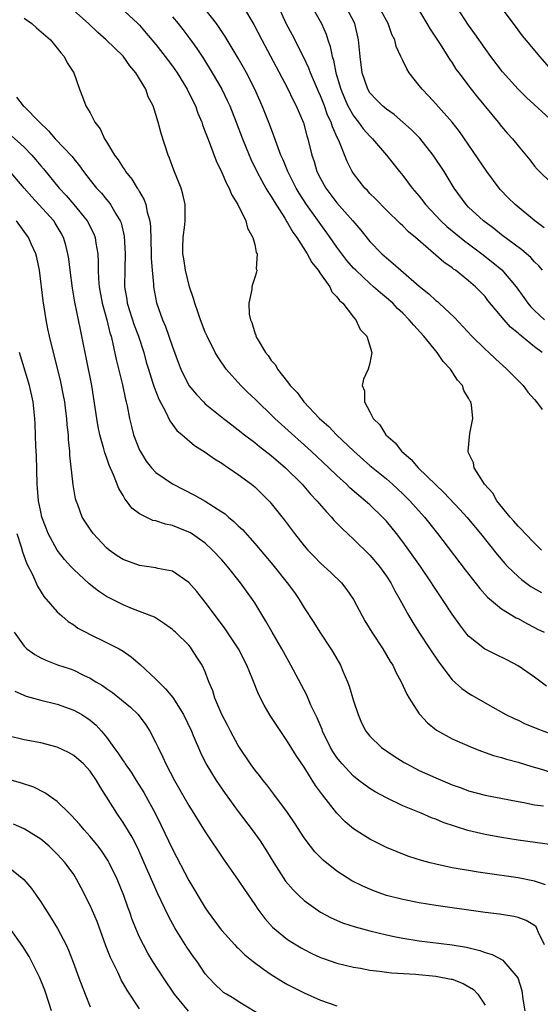
# Model space of a CAD drawing. Units: inches. Extents: x 2574000 to 2577000, y 1554000 to 1557000.
# Drawn here: x 2575464 to 2575528, y 1554570 to 1554689 of the extents above; entities that cross this region are included whole.
import ezdxf

# ---------------------------------------------------------------- set-up
doc = ezdxf.new("R2010")
doc.units = ezdxf.units.IN
doc.header["$MEASUREMENT"] = 0
doc.layers.add('LD25741554_2ft', color=153, linetype='Continuous')

msp = doc.modelspace()

# ---------------------------------------------------------------- linework, layer by layer
at = {"layer": 'LD25741554_2ft'}
for points, elevation in [([(2575528.45, 1554608.45), (2575527, 1554609.54), (2575525, 1554610.91), (2575523.64, 1554611.64), (2575522.29, 1554612.29), (2575521, 1554612.95), (2575520.92, 1554613), (2575519, 1554614.54), (2575518.78, 1554614.78), (2575517.91, 1554615.91), (2575517, 1554617.22), (2575515.83, 1554619), (2575514.68, 1554620.68), (2575514.49, 1554621), (2575513.13, 1554623), (2575511.73, 1554625), (2575511, 1554626.01), (2575510.23, 1554627), (2575509, 1554628.5), (2575508.53, 1554629), (2575507, 1554630.48), (2575506.43, 1554631), (2575505.64, 1554631.64), (2575504.57, 1554632.57), (2575504.15, 1554633), (2575503, 1554634.04), (2575502.02, 1554635), (2575499.88, 1554637), (2575496.25, 1554640.25), (2575495.45, 1554641), (2575495, 1554641.45), (2575493.36, 1554643), (2575493, 1554643.37), (2575492.15, 1554644.15), (2575491.3, 1554645), (2575489.54, 1554647), (2575488.5, 1554648.5), (2575488.21, 1554649), (2575487.21, 1554651), (2575487, 1554651.48), (2575486.41, 1554653), (2575486.06, 1554654.06), (2575485.72, 1554655), (2575485.58, 1554655.58), (2575485.09, 1554657), (2575484.57, 1554659), (2575484.38, 1554660.38), (2575484.27, 1554661), (2575484.26, 1554661.74), (2575484.31, 1554663), (2575484.52, 1554664.52), (2575484.56, 1554665), (2575484.53, 1554665.47), (2575484.56, 1554667), (2575484.27, 1554668.27), (2575484.05, 1554669), (2575483.18, 1554671.18), (2575482.64, 1554672.64), (2575482.47, 1554673), (2575481.62, 1554675.62), (2575481.28, 1554677), (2575481, 1554677.95), (2575480.65, 1554679), (2575480.07, 1554680.07), (2575479.75, 1554681), (2575478.55, 1554683), (2575477.84, 1554683.84), (2575477, 1554685.02), (2575474.96, 1554687), (2575473.92, 1554687.92), (2575472.79, 1554689), (2575471, 1554690.6)], 7058), ([(2575476.67, 1554691), (2575478.79, 1554689), (2575479, 1554688.78), (2575479.83, 1554687.83), (2575481, 1554686.44), (2575482.12, 1554685), (2575483, 1554683.82), (2575483.57, 1554683), (2575484.8, 1554681), (2575485.52, 1554679.52), (2575485.79, 1554679), (2575486.1, 1554678.1), (2575486.58, 1554677), (2575486.67, 1554676.67), (2575487, 1554675.83), (2575487.21, 1554675.21), (2575487.49, 1554674.51), (2575488.31, 1554672.31), (2575489, 1554670.89), (2575489.56, 1554669.56), (2575489.88, 1554669), (2575490.2, 1554668.2), (2575490.94, 1554667), (2575491.92, 1554665), (2575492.11, 1554664.11), (2575492.79, 1554663), (2575493, 1554662.15), (2575493.18, 1554661.18), (2575493.28, 1554661), (2575493.18, 1554659.18), (2575493.24, 1554659), (2575493.23, 1554658.77), (2575493, 1554658.11), (2575492.74, 1554657.26), (2575492.67, 1554657), (2575492.66, 1554656.66), (2575492.3, 1554655), (2575492.32, 1554653.68), (2575492.48, 1554653), (2575492.66, 1554652.66), (2575493, 1554651.4), (2575493.13, 1554651.13), (2575493.14, 1554651), (2575493.29, 1554650.71), (2575494.31, 1554649), (2575494.63, 1554648.63), (2575495, 1554648.05), (2575495.51, 1554647.51), (2575495.77, 1554647), (2575497, 1554645.44), (2575497.31, 1554645), (2575498.14, 1554644.14), (2575498.95, 1554643), (2575500.87, 1554641), (2575502.01, 1554640.01), (2575502.95, 1554639), (2575505.04, 1554637), (2575507, 1554635.28), (2575509, 1554633.64), (2575509.74, 1554633), (2575511, 1554631.82), (2575511.84, 1554631), (2575513.62, 1554629), (2575515.2, 1554627), (2575518.58, 1554622.58), (2575520.34, 1554620.34), (2575521.28, 1554619.28), (2575523, 1554617.84), (2575524.77, 1554616.77), (2575525, 1554616.67), (2575526.06, 1554616.06), (2575527, 1554615.6), (2575527.38, 1554615.38), (2575528.16, 1554615)], 7060), ([(2575527.87, 1554625), (2575527, 1554625.82), (2575525.86, 1554627), (2575525.46, 1554627.46), (2575525, 1554627.9), (2575524.5, 1554628.5), (2575524.04, 1554629), (2575522.41, 1554631), (2575521.93, 1554631.93), (2575520.94, 1554633), (2575520.79, 1554633.21), (2575519.66, 1554635), (2575519.59, 1554635.59), (2575519, 1554636.83), (2575518.96, 1554636.96), (2575518.92, 1554637), (2575519.15, 1554639.15), (2575519.52, 1554641), (2575519.35, 1554642.65), (2575519.25, 1554643), (2575519.15, 1554643.15), (2575519, 1554643.47), (2575518.41, 1554644.41), (2575518.24, 1554645), (2575517.64, 1554645.64), (2575516.8, 1554647), (2575515.91, 1554647.91), (2575515.18, 1554649), (2575513.54, 1554651), (2575512.32, 1554652.32), (2575511.79, 1554653), (2575511, 1554653.79), (2575510.37, 1554654.37), (2575509.77, 1554655), (2575509, 1554655.67), (2575508.27, 1554656.27), (2575507.45, 1554657), (2575507, 1554657.38), (2575505.27, 1554659), (2575505, 1554659.28), (2575504.21, 1554660.21), (2575503.6, 1554661), (2575503, 1554661.82), (2575502.19, 1554663), (2575500.84, 1554664.84), (2575499.3, 1554667), (2575498.39, 1554668.39), (2575498.04, 1554669), (2575497.03, 1554671), (2575496.44, 1554672.44), (2575496.18, 1554673), (2575495.67, 1554674.33), (2575495.33, 1554675.33), (2575494.78, 1554676.78), (2575493.91, 1554679), (2575493.01, 1554681), (2575491.99, 1554683), (2575491.64, 1554683.64), (2575491, 1554684.77), (2575489.42, 1554687.42), (2575488.62, 1554688.62), (2575488.36, 1554689), (2575487, 1554690.76)], 7064), ([(2575491.62, 1554691), (2575492.89, 1554688.89), (2575493.85, 1554687), (2575497, 1554681.14), (2575497.69, 1554679.69), (2575498.05, 1554679), (2575498.91, 1554676.91), (2575499.33, 1554675.33), (2575499.44, 1554675), (2575499.93, 1554673), (2575500.21, 1554672.21), (2575500.57, 1554671), (2575501, 1554670.14), (2575501.64, 1554669), (2575503, 1554667.2), (2575504.92, 1554665), (2575505.88, 1554663.88), (2575507, 1554662.49), (2575508.46, 1554661), (2575509, 1554660.51), (2575509.84, 1554659.84), (2575510.76, 1554659), (2575513, 1554657.07), (2575514.15, 1554656.15), (2575515, 1554655.35), (2575515.2, 1554655.2), (2575515.42, 1554655), (2575517.27, 1554653.27), (2575519.4, 1554651), (2575521, 1554649.43), (2575521.47, 1554649), (2575522.25, 1554648.25), (2575523.65, 1554647), (2575525.61, 1554645), (2575526.2, 1554644.2), (2575527, 1554643.31), (2575527.26, 1554643), (2575527.92, 1554642.08)], 7066), ([(2575527.95, 1554649), (2575527, 1554649.71), (2575525.43, 1554651), (2575525.18, 1554651.18), (2575525, 1554651.37), (2575524.1, 1554652.1), (2575523.32, 1554653), (2575521.35, 1554655.35), (2575521, 1554655.8), (2575519.83, 1554657), (2575519, 1554657.73), (2575517.39, 1554659), (2575517.15, 1554659.15), (2575517, 1554659.29), (2575515.98, 1554659.98), (2575515, 1554660.86), (2575512.52, 1554663), (2575511.69, 1554663.69), (2575511, 1554664.39), (2575510.68, 1554664.68), (2575509, 1554666.33), (2575507.69, 1554667.69), (2575507, 1554668.35), (2575506.69, 1554668.69), (2575506.37, 1554669), (2575505, 1554670.75), (2575504.83, 1554671), (2575504.22, 1554672.22), (2575503.24, 1554674.76), (2575503.08, 1554675.08), (2575502.44, 1554676.44), (2575502.29, 1554677), (2575501.86, 1554677.86), (2575501.47, 1554679), (2575501, 1554680.2), (2575500.75, 1554680.75), (2575499.78, 1554683), (2575499.58, 1554683.58), (2575498.94, 1554684.94), (2575497.59, 1554687.59), (2575496.84, 1554689), (2575495.93, 1554691)], 7068), ([(2575499.99, 1554691), (2575501.13, 1554689), (2575501.69, 1554687.69), (2575501.9, 1554687), (2575502.19, 1554686.19), (2575502.41, 1554685), (2575502.56, 1554684.56), (2575502.85, 1554683), (2575503.45, 1554681), (2575503.91, 1554679.91), (2575504.32, 1554679), (2575505, 1554677.79), (2575505.63, 1554677), (2575506.2, 1554676.2), (2575507, 1554675.3), (2575507.32, 1554675), (2575509.02, 1554673), (2575510.6, 1554671), (2575511, 1554670.52), (2575512.15, 1554669), (2575513, 1554668.01), (2575513.45, 1554667.45), (2575513.77, 1554667), (2575515.63, 1554665), (2575516.33, 1554664.33), (2575518.53, 1554662.53), (2575519, 1554662.2), (2575520.62, 1554661), (2575521.95, 1554659.95), (2575523.04, 1554659.04), (2575524.79, 1554657), (2575525.71, 1554655.71), (2575526.18, 1554655), (2575526.55, 1554654.55), (2575527, 1554654.1), (2575528.22, 1554653)], 7070), ([(2575527.99, 1554659), (2575527.53, 1554659.53), (2575527, 1554660.05), (2575526.54, 1554660.54), (2575525.47, 1554661.47), (2575523, 1554663.33), (2575522.07, 1554664.07), (2575520.8, 1554665), (2575519, 1554666.69), (2575518.69, 1554667), (2575517.23, 1554669), (2575516.01, 1554671), (2575514.69, 1554673), (2575513.07, 1554675.07), (2575512.07, 1554676.07), (2575511, 1554677.02), (2575509.93, 1554677.93), (2575509, 1554678.57), (2575508.51, 1554679), (2575507.78, 1554679.78), (2575507, 1554680.58), (2575506.74, 1554681), (2575506.07, 1554683), (2575505.81, 1554685), (2575505.62, 1554687), (2575505.17, 1554689), (2575504.1, 1554691)], 7072), ([(2575528.16, 1554664.16), (2575527.06, 1554665), (2575524.65, 1554667), (2575523.81, 1554667.81), (2575522.84, 1554668.84), (2575522.71, 1554669), (2575521.22, 1554671), (2575517.87, 1554675.87), (2575516.99, 1554676.99), (2575515, 1554679.22), (2575514.15, 1554680.15), (2575513.35, 1554681), (2575513, 1554681.47), (2575511.79, 1554683), (2575511.48, 1554683.48), (2575511, 1554684.49), (2575510.82, 1554684.82), (2575510.75, 1554685), (2575510.2, 1554686.2), (2575510.01, 1554687), (2575509.66, 1554687.66), (2575509.2, 1554689), (2575509, 1554689.35), (2575508.13, 1554691)], 7074), ([(2575512.74, 1554691), (2575514.31, 1554688.31), (2575515.53, 1554686.47), (2575516.47, 1554685), (2575516.67, 1554684.67), (2575517, 1554684.2), (2575517.46, 1554683.46), (2575517.8, 1554683), (2575519.31, 1554681), (2575520.06, 1554680.06), (2575522.6, 1554677), (2575523, 1554676.49), (2575523.69, 1554675.69), (2575524.31, 1554675), (2575525, 1554674.12), (2575526.43, 1554672.43), (2575527, 1554671.67), (2575527.31, 1554671.31), (2575527.61, 1554671), (2575529, 1554669.67)], 7076), ([(2575529.33, 1554677), (2575526.02, 1554680.02), (2575525, 1554681.01), (2575523.12, 1554683.12), (2575521.7, 1554685), (2575521, 1554685.96), (2575519.76, 1554687.76), (2575519, 1554688.81), (2575517.58, 1554691)], 7078), ([(2575522.92, 1554691), (2575524.66, 1554688.66), (2575525.52, 1554687.52), (2575526.42, 1554686.42), (2575527.6, 1554685), (2575529.35, 1554683)], 7080), ([(2575465, 1554689.63), (2575465.93, 1554689), (2575466.48, 1554688.48), (2575468.2, 1554687), (2575469, 1554686.02), (2575469.43, 1554685.43), (2575469.86, 1554685), (2575470.2, 1554684.2), (2575471, 1554683), (2575471.71, 1554681), (2575472.09, 1554680.09), (2575472.47, 1554679), (2575473, 1554678.13), (2575473.57, 1554677), (2575474.21, 1554676.21), (2575474.76, 1554675), (2575475, 1554674.62), (2575475.96, 1554673), (2575476.41, 1554672.41), (2575477, 1554671.47), (2575477.2, 1554671.2), (2575477.31, 1554671), (2575478.08, 1554670.08), (2575478.73, 1554669), (2575478.85, 1554668.85), (2575479, 1554668.55), (2575479.58, 1554667.58), (2575479.78, 1554667), (2575479.95, 1554666.05), (2575480.26, 1554665), (2575480.34, 1554664.34), (2575480.43, 1554661), (2575480.43, 1554660.43), (2575480.54, 1554659), (2575480.7, 1554657.3), (2575480.71, 1554657), (2575481.06, 1554655.06), (2575481.8, 1554653), (2575482.17, 1554652.17), (2575483, 1554649.7), (2575483.72, 1554647.72), (2575484.02, 1554647), (2575485, 1554645), (2575485.91, 1554643.91), (2575486.76, 1554643), (2575487, 1554642.78), (2575489.19, 1554641), (2575490.21, 1554640.21), (2575491, 1554639.62), (2575491.77, 1554639), (2575493, 1554638.06), (2575493.58, 1554637.58), (2575495, 1554636.48), (2575496.75, 1554635), (2575498.76, 1554633), (2575499.8, 1554631.8), (2575500.55, 1554631), (2575501.67, 1554629.67), (2575502.32, 1554629), (2575502.63, 1554628.63), (2575503.61, 1554627.61), (2575505, 1554626.32), (2575507, 1554624.37), (2575508.17, 1554623), (2575509, 1554621.82), (2575509.53, 1554621), (2575510.03, 1554620.03), (2575510.65, 1554619), (2575511.75, 1554617), (2575512.21, 1554616.21), (2575512.96, 1554615), (2575514.29, 1554613), (2575515.36, 1554611.36), (2575517, 1554609.24), (2575518.19, 1554608.19), (2575519, 1554607.62), (2575519.38, 1554607.38), (2575521, 1554606.43), (2575523.52, 1554605), (2575524.52, 1554604.52), (2575525, 1554604.31), (2575525.88, 1554603.88), (2575527, 1554603.42), (2575527.29, 1554603.29), (2575529, 1554602.64)], 7056), ([(2575483, 1554689.8), (2575483.68, 1554689), (2575484.26, 1554688.26), (2575485.13, 1554687.13), (2575485.96, 1554685.96), (2575486.76, 1554684.76), (2575487.85, 1554683), (2575489, 1554681), (2575489.66, 1554679.66), (2575489.96, 1554679), (2575490.76, 1554677), (2575491.51, 1554675), (2575492.31, 1554673), (2575492.52, 1554672.52), (2575493.26, 1554671), (2575493.86, 1554669.86), (2575494.36, 1554669), (2575494.59, 1554668.59), (2575495, 1554667.98), (2575495.35, 1554667.35), (2575496.65, 1554665.35), (2575496.91, 1554664.91), (2575497, 1554664.78), (2575497.64, 1554663.64), (2575498.11, 1554663), (2575499.37, 1554661), (2575499.93, 1554659.93), (2575500.7, 1554659), (2575501, 1554658.56), (2575502.12, 1554657), (2575502.39, 1554656.39), (2575503, 1554655.79), (2575503.32, 1554655.32), (2575503.69, 1554655), (2575505, 1554653.32), (2575505.3, 1554653), (2575505.81, 1554651.81), (2575506.62, 1554651), (2575507.25, 1554649), (2575507, 1554647.7), (2575506.8, 1554647), (2575506.22, 1554645.78), (2575506.07, 1554645), (2575506.35, 1554644.35), (2575506.35, 1554643), (2575507, 1554641.8), (2575507.39, 1554641), (2575508.2, 1554640.2), (2575508.92, 1554639), (2575510.05, 1554638.05), (2575510.85, 1554637), (2575512.02, 1554636.02), (2575512.85, 1554635), (2575515, 1554632.91), (2575516, 1554632), (2575517.94, 1554629.94), (2575518.78, 1554629), (2575520.44, 1554627), (2575522.45, 1554624.45), (2575523.38, 1554623.38), (2575523.73, 1554623), (2575525, 1554621.78), (2575525.42, 1554621.42), (2575526.57, 1554620.57), (2575527.84, 1554619.84)], 7062), ([(2575464.06, 1554680.06), (2575464.88, 1554679), (2575465, 1554678.9), (2575466.84, 1554677), (2575467.96, 1554675.96), (2575468.76, 1554675), (2575470.82, 1554672.82), (2575471, 1554672.57), (2575471.71, 1554671.71), (2575472.19, 1554671), (2575473, 1554669.96), (2575473.77, 1554669), (2575474.37, 1554668.37), (2575475, 1554667.6), (2575475.28, 1554667.28), (2575475.49, 1554667), (2575476.12, 1554665.88), (2575476.67, 1554665), (2575476.76, 1554664.76), (2575477.14, 1554663.14), (2575477.26, 1554661), (2575477.2, 1554659.2), (2575477.19, 1554657), (2575477.46, 1554655.46), (2575477.52, 1554655), (2575478.35, 1554652.35), (2575478.86, 1554651), (2575479.52, 1554649), (2575479.83, 1554647.83), (2575480.08, 1554647), (2575480.59, 1554645.41), (2575480.78, 1554644.78), (2575481.34, 1554643.34), (2575482.16, 1554641.84), (2575482.69, 1554640.69), (2575483.53, 1554639.53), (2575484.17, 1554639), (2575485.69, 1554637.69), (2575487, 1554636.89), (2575488.1, 1554636.1), (2575489, 1554635.57), (2575489.32, 1554635.32), (2575489.83, 1554635), (2575491, 1554634.19), (2575492.61, 1554633), (2575493, 1554632.67), (2575494.85, 1554630.85), (2575496.63, 1554628.63), (2575497.83, 1554627), (2575499, 1554625.52), (2575499.45, 1554625), (2575500.21, 1554624.21), (2575501, 1554623.42), (2575502.26, 1554622.26), (2575503.53, 1554621), (2575504.18, 1554620.18), (2575505, 1554619), (2575506.04, 1554617), (2575506.39, 1554616.39), (2575507.24, 1554615), (2575508.57, 1554613), (2575509.47, 1554611.47), (2575509.78, 1554611), (2575510.15, 1554610.15), (2575510.78, 1554609), (2575511.48, 1554607.48), (2575511.77, 1554607), (2575513, 1554605.11), (2575513.08, 1554605), (2575513.98, 1554603.98), (2575515.09, 1554603.09), (2575517, 1554602.05), (2575519.42, 1554601), (2575520.55, 1554600.55), (2575521, 1554600.41), (2575522.03, 1554600.03), (2575523, 1554599.77), (2575523.58, 1554599.58), (2575525, 1554599.2), (2575526.68, 1554598.68), (2575527.55, 1554598.45), (2575529, 1554598.02)], 7054), ([(2575463.4, 1554675.4), (2575465, 1554673.96), (2575465.92, 1554673), (2575466.42, 1554672.42), (2575467, 1554671.71), (2575467.33, 1554671.33), (2575469.25, 1554669), (2575470.09, 1554668.09), (2575471.02, 1554667.02), (2575472.66, 1554665), (2575473.45, 1554663.45), (2575473.61, 1554663), (2575473.7, 1554662.3), (2575473.93, 1554661), (2575473.99, 1554659.99), (2575473.98, 1554659), (2575474.02, 1554657.98), (2575474.11, 1554657), (2575474.48, 1554655), (2575475.04, 1554653), (2575475.41, 1554651.41), (2575475.55, 1554651), (2575475.73, 1554650.27), (2575476.16, 1554648.16), (2575476.92, 1554645.08), (2575477.29, 1554643.29), (2575477.38, 1554643), (2575477.49, 1554642.51), (2575477.77, 1554641), (2575478.01, 1554640.01), (2575478.28, 1554639), (2575479, 1554637.14), (2575479.07, 1554637), (2575479.8, 1554635.8), (2575480.45, 1554635), (2575481, 1554634.41), (2575483, 1554633.05), (2575484.35, 1554632.35), (2575485.68, 1554631.68), (2575487, 1554630.94), (2575489, 1554629.65), (2575489.39, 1554629.39), (2575489.81, 1554629), (2575490.47, 1554628.47), (2575491, 1554627.95), (2575491.5, 1554627.5), (2575493, 1554625.81), (2575495.19, 1554623.19), (2575496.95, 1554621), (2575497.82, 1554619.82), (2575498.39, 1554619), (2575499, 1554617.99), (2575500.18, 1554616.18), (2575500.91, 1554615), (2575502.25, 1554613), (2575502.53, 1554612.53), (2575503.43, 1554611), (2575503.72, 1554610.28), (2575504.27, 1554609), (2575504.47, 1554608.47), (2575505, 1554606.66), (2575505.56, 1554605), (2575505.99, 1554603.99), (2575506.49, 1554603), (2575507, 1554602.36), (2575508.42, 1554601), (2575509.96, 1554599.95), (2575511.18, 1554599.18), (2575511.48, 1554599), (2575513, 1554598.21), (2575515, 1554597.3), (2575517, 1554596.46), (2575518.08, 1554596.08), (2575519, 1554595.73), (2575521, 1554595.19), (2575525, 1554594.42), (2575525.7, 1554594.3), (2575527, 1554594.03), (2575528.11, 1554593.89)], 7052), ([(2575529.15, 1554589.15), (2575525, 1554589.74), (2575523, 1554590.05), (2575521, 1554590.42), (2575518.91, 1554590.91), (2575517.39, 1554591.39), (2575515.9, 1554591.9), (2575515, 1554592.28), (2575514.47, 1554592.47), (2575513.22, 1554593), (2575511, 1554593.91), (2575509, 1554594.87), (2575507.62, 1554595.62), (2575507, 1554596), (2575506.41, 1554596.41), (2575505.67, 1554597), (2575505, 1554597.5), (2575503.61, 1554599), (2575503.33, 1554599.33), (2575503, 1554599.77), (2575502.5, 1554600.5), (2575502.23, 1554601), (2575501.25, 1554603), (2575501.19, 1554603.19), (2575500.59, 1554604.59), (2575500.38, 1554605), (2575499.84, 1554606.16), (2575499.34, 1554607.34), (2575498.66, 1554608.66), (2575497.41, 1554611), (2575496.28, 1554613), (2575495.11, 1554615), (2575494.36, 1554616.36), (2575493, 1554618.57), (2575492.72, 1554619), (2575491.99, 1554619.99), (2575491.27, 1554621), (2575489.69, 1554623), (2575489, 1554623.79), (2575487.89, 1554625), (2575487, 1554625.82), (2575485.33, 1554627), (2575485.13, 1554627.13), (2575485, 1554627.19), (2575483.69, 1554627.69), (2575483, 1554627.97), (2575482.14, 1554628.14), (2575481, 1554628.54), (2575480.61, 1554628.61), (2575479, 1554629.4), (2575478.08, 1554630.08), (2575477.41, 1554631), (2575477.22, 1554631.22), (2575477, 1554631.61), (2575476.48, 1554632.48), (2575475.85, 1554634.15), (2575475.33, 1554635.33), (2575475, 1554636.29), (2575474.8, 1554636.8), (2575474.68, 1554637.32), (2575474.19, 1554639), (2575473.98, 1554639.98), (2575473.8, 1554641), (2575473.2, 1554645), (2575472, 1554651), (2575471.82, 1554651.82), (2575471.14, 1554655.14), (2575470.84, 1554656.84), (2575470.56, 1554659), (2575470.4, 1554660.4), (2575470.31, 1554661), (2575470.05, 1554662.05), (2575469.77, 1554663), (2575469.5, 1554663.5), (2575468.75, 1554664.75), (2575468.58, 1554665), (2575466.78, 1554667), (2575465.92, 1554667.92), (2575464.99, 1554668.99), (2575463.15, 1554671.15)], 7050), ([(2575528.32, 1554584.32), (2575527, 1554584.76), (2575525, 1554585.14), (2575521, 1554585.71), (2575520.14, 1554585.86), (2575519, 1554586.03), (2575517.73, 1554586.27), (2575517, 1554586.39), (2575515, 1554586.83), (2575514.31, 1554587), (2575513.27, 1554587.27), (2575511.75, 1554587.75), (2575511, 1554588.03), (2575510.3, 1554588.3), (2575509, 1554588.86), (2575507, 1554589.84), (2575505, 1554591.11), (2575503.98, 1554591.98), (2575503, 1554593), (2575501.23, 1554595.23), (2575501, 1554595.57), (2575500.4, 1554596.4), (2575499, 1554598.6), (2575498.03, 1554600.03), (2575497, 1554601.74), (2575495.67, 1554603.66), (2575494.88, 1554604.88), (2575494.13, 1554606.14), (2575493.47, 1554607.47), (2575492.79, 1554609.21), (2575492.06, 1554611), (2575491.02, 1554613), (2575489.43, 1554615.43), (2575488.24, 1554617), (2575487, 1554618.68), (2575485.98, 1554619.98), (2575485, 1554621.07), (2575483, 1554622.42), (2575481.23, 1554622.77), (2575481, 1554622.84), (2575479, 1554623.11), (2575477, 1554623.84), (2575476.28, 1554624.28), (2575475.3, 1554625), (2575475, 1554625.27), (2575473.36, 1554627), (2575473, 1554627.53), (2575472.05, 1554629), (2575471.49, 1554630.51), (2575471.29, 1554631), (2575471.22, 1554631.22), (2575470.94, 1554632.94), (2575470.55, 1554636.55), (2575470.53, 1554637), (2575470.38, 1554638.38), (2575470.36, 1554639), (2575470.21, 1554640.21), (2575470.17, 1554641), (2575470.06, 1554641.94), (2575469.91, 1554643), (2575469.78, 1554643.78), (2575469.45, 1554645.45), (2575469, 1554647.25), (2575468.53, 1554649), (2575468.05, 1554651), (2575467.87, 1554651.87), (2575467.67, 1554653), (2575467.3, 1554655.3), (2575466.83, 1554659), (2575466.54, 1554660.54), (2575466.4, 1554661), (2575465.88, 1554662.12), (2575465.51, 1554663), (2575464.06, 1554665)], 7048), ([(2575528.23, 1554577), (2575527.48, 1554578.52), (2575527.3, 1554579), (2575527.19, 1554579.19), (2575527, 1554579.35), (2575525.99, 1554579.99), (2575525, 1554580.34), (2575524.47, 1554580.47), (2575522.73, 1554580.73), (2575521, 1554580.94), (2575515, 1554581.78), (2575513, 1554582.11), (2575511, 1554582.51), (2575509.02, 1554583.02), (2575507.55, 1554583.55), (2575507, 1554583.76), (2575506.14, 1554584.14), (2575504.8, 1554584.8), (2575503, 1554585.95), (2575501.3, 1554587.3), (2575500.31, 1554588.31), (2575499.76, 1554589), (2575499, 1554590.02), (2575497.83, 1554591.83), (2575497, 1554593.08), (2575495.33, 1554595.33), (2575494.46, 1554596.46), (2575494.01, 1554597), (2575493.58, 1554597.58), (2575493, 1554598.29), (2575492.48, 1554599), (2575491.14, 1554601), (2575491, 1554601.23), (2575490.05, 1554603), (2575489.71, 1554603.71), (2575489.02, 1554605), (2575488.17, 1554607), (2575487.9, 1554607.9), (2575487.44, 1554609), (2575487, 1554610.2), (2575486.63, 1554611), (2575485.98, 1554611.98), (2575485.33, 1554613), (2575485.18, 1554613.18), (2575485, 1554613.42), (2575483.39, 1554615), (2575483.18, 1554615.18), (2575483, 1554615.36), (2575482.04, 1554616.04), (2575480.83, 1554616.83), (2575478.15, 1554617.84), (2575477, 1554618.32), (2575475.22, 1554619.22), (2575475, 1554619.35), (2575474.02, 1554620.02), (2575472.89, 1554620.89), (2575471, 1554622.64), (2575470.82, 1554622.82), (2575470.67, 1554623), (2575469.87, 1554623.87), (2575469, 1554625), (2575467.91, 1554627), (2575467.65, 1554627.65), (2575467.14, 1554629), (2575467, 1554629.64), (2575466.73, 1554631), (2575466.57, 1554633), (2575466.48, 1554636.48), (2575466.42, 1554637.58), (2575466.33, 1554640.33), (2575466.28, 1554641), (2575466.06, 1554643), (2575465.62, 1554645), (2575464.42, 1554649)], 7046), ([(2575464.08, 1554627), (2575464.6, 1554625.4), (2575464.77, 1554624.77), (2575465.32, 1554623.32), (2575465.98, 1554622.02), (2575466.6, 1554620.6), (2575467.37, 1554619.37), (2575469, 1554617.5), (2575469.55, 1554617), (2575470.32, 1554616.32), (2575471, 1554615.91), (2575471.52, 1554615.52), (2575472.47, 1554615), (2575473, 1554614.73), (2575475, 1554613.78), (2575476.51, 1554613), (2575477, 1554612.71), (2575478, 1554612), (2575479.09, 1554611.09), (2575481, 1554609.29), (2575482.15, 1554608.15), (2575483.06, 1554607.06), (2575484.33, 1554605), (2575485.3, 1554603), (2575485.53, 1554602.47), (2575486.4, 1554600.4), (2575487.05, 1554599.05), (2575488.31, 1554597), (2575489.41, 1554595.41), (2575491, 1554593.24), (2575492.68, 1554591), (2575493.65, 1554589.65), (2575494.44, 1554588.44), (2575495.32, 1554587), (2575496.76, 1554584.76), (2575497.68, 1554583.68), (2575498.35, 1554583), (2575499, 1554582.4), (2575500.98, 1554580.98), (2575502.28, 1554580.28), (2575503.68, 1554579.68), (2575505.19, 1554579.19), (2575507, 1554578.7), (2575509, 1554578.22), (2575509.96, 1554578.04), (2575511, 1554577.82), (2575513, 1554577.51), (2575517, 1554577.03), (2575518.73, 1554576.72), (2575520.34, 1554576.34), (2575521, 1554576.08), (2575521.84, 1554575.84), (2575523.14, 1554575.14), (2575523.28, 1554575), (2575524.96, 1554573), (2575525.45, 1554571.45), (2575525.6, 1554570.4), (2575525.82, 1554569)], 7044), ([(2575463.77, 1554615), (2575465, 1554613.3), (2575465.31, 1554613), (2575466.3, 1554612.3), (2575467, 1554611.91), (2575467.61, 1554611.61), (2575469.05, 1554611.05), (2575470.56, 1554610.56), (2575471, 1554610.4), (2575472.19, 1554609.81), (2575473, 1554609.44), (2575473.7, 1554609), (2575474.52, 1554608.52), (2575475, 1554608.17), (2575475.7, 1554607.7), (2575477.9, 1554605.9), (2575478.82, 1554605), (2575479.75, 1554603.75), (2575480.24, 1554603), (2575481, 1554601.55), (2575481.25, 1554601), (2575481.84, 1554599.84), (2575482.2, 1554599), (2575483.24, 1554597), (2575484.4, 1554595), (2575485, 1554593.94), (2575487, 1554590.73), (2575489.29, 1554587.29), (2575491, 1554584.87), (2575491.74, 1554583.74), (2575493, 1554581.92), (2575493.36, 1554581.36), (2575494.23, 1554580.23), (2575495.17, 1554579.17), (2575497, 1554577.67), (2575498.02, 1554577), (2575498.64, 1554576.64), (2575499, 1554576.44), (2575499.96, 1554575.96), (2575501, 1554575.48), (2575501.35, 1554575.35), (2575503, 1554574.8), (2575505, 1554574.3), (2575505.84, 1554574.16), (2575507, 1554573.94), (2575508.18, 1554573.82), (2575509, 1554573.69), (2575509.62, 1554573.62), (2575512.56, 1554573.44), (2575515, 1554573.21), (2575516.86, 1554572.86), (2575517, 1554572.82), (2575518.32, 1554572.32), (2575519.57, 1554571.57), (2575520.12, 1554571), (2575521, 1554569.68)], 7042), ([(2575463.84, 1554607.84), (2575465.24, 1554607.24), (2575467, 1554606.77), (2575469, 1554606.28), (2575471, 1554605.55), (2575471.98, 1554605), (2575472.61, 1554604.61), (2575473, 1554604.34), (2575473.73, 1554603.73), (2575474.38, 1554603), (2575475, 1554602.25), (2575475.87, 1554601), (2575476.36, 1554600.36), (2575477, 1554599.38), (2575477.17, 1554599.17), (2575477.27, 1554599), (2575477.99, 1554597.99), (2575478.61, 1554597), (2575479.51, 1554595.51), (2575480.93, 1554592.93), (2575481.6, 1554591.6), (2575483, 1554588.64), (2575485, 1554584.84), (2575487, 1554581.5), (2575487.34, 1554581), (2575488.8, 1554579), (2575489, 1554578.76), (2575490.57, 1554577), (2575490.78, 1554576.78), (2575491, 1554576.59), (2575491.81, 1554575.81), (2575492.82, 1554575), (2575494.05, 1554574.05), (2575495, 1554573.42), (2575496.49, 1554572.49), (2575497, 1554572.2), (2575497.79, 1554571.79), (2575499, 1554571.17), (2575501, 1554570.29), (2575503, 1554569.58)], 7040), ([(2575494.17, 1554568.17), (2575491, 1554570.12), (2575490.47, 1554570.47), (2575489.56, 1554571), (2575489.22, 1554571.22), (2575489, 1554571.41), (2575488.18, 1554572.18), (2575487.42, 1554573), (2575487, 1554573.49), (2575485.99, 1554575), (2575485.56, 1554575.56), (2575484.74, 1554576.74), (2575483.33, 1554579), (2575482.51, 1554580.51), (2575481.65, 1554582.35), (2575481.23, 1554583.23), (2575480.6, 1554584.6), (2575479.58, 1554587), (2575478.78, 1554588.78), (2575478.1, 1554590.1), (2575477.35, 1554591.35), (2575477, 1554591.9), (2575476.23, 1554593), (2575474.23, 1554596.23), (2575473.79, 1554597), (2575473, 1554598.14), (2575472.19, 1554599), (2575471, 1554600.04), (2575470.38, 1554600.38), (2575469, 1554601.04), (2575467, 1554601.55), (2575465, 1554601.92), (2575463, 1554602.4)], 7038), ([(2575484.96, 1554568.96), (2575483.27, 1554571), (2575481.92, 1554573), (2575480.64, 1554575), (2575480.02, 1554576.02), (2575479.47, 1554577), (2575479, 1554577.96), (2575478.54, 1554579), (2575478.11, 1554580.11), (2575477.81, 1554581), (2575477.58, 1554581.58), (2575477.11, 1554583), (2575476.29, 1554585), (2575475.32, 1554587), (2575475.21, 1554587.21), (2575474.41, 1554588.41), (2575473.97, 1554589), (2575473, 1554590.2), (2575472.28, 1554591), (2575471.7, 1554591.7), (2575470.75, 1554592.75), (2575470.47, 1554593), (2575469, 1554594.44), (2575467.49, 1554595.49), (2575466.16, 1554596.16), (2575464.67, 1554596.67), (2575461, 1554597.71)], 7036), ([(2575479, 1554569.22), (2575477.49, 1554571.49), (2575476.77, 1554572.77), (2575476.4, 1554573.6), (2575475.47, 1554575.47), (2575474.9, 1554576.9), (2575473.84, 1554579.84), (2575473, 1554581.79), (2575471.93, 1554583.93), (2575471.35, 1554585), (2575471, 1554585.55), (2575469.95, 1554587), (2575469, 1554588.03), (2575468.01, 1554589), (2575467, 1554589.84), (2575465, 1554591.12), (2575463.7, 1554591.7)], 7034), ([(2575463, 1554586.55), (2575464.96, 1554584.96), (2575465.87, 1554583.87), (2575467, 1554582.24), (2575468.28, 1554580.27), (2575469.03, 1554579), (2575470.07, 1554577), (2575470.37, 1554576.37), (2575470.92, 1554574.92), (2575471.62, 1554573), (2575472.38, 1554571), (2575473, 1554569.48)], 7032), ([(2575468.31, 1554569), (2575467.99, 1554570.01), (2575467.49, 1554571.49), (2575466.88, 1554573), (2575465.59, 1554575.59), (2575464.82, 1554576.82), (2575463.18, 1554579.18)], 7030)]:
    msp.add_lwpolyline(points, dxfattribs=dict(at, elevation=elevation))

doc.saveas('drawing.dxf')
